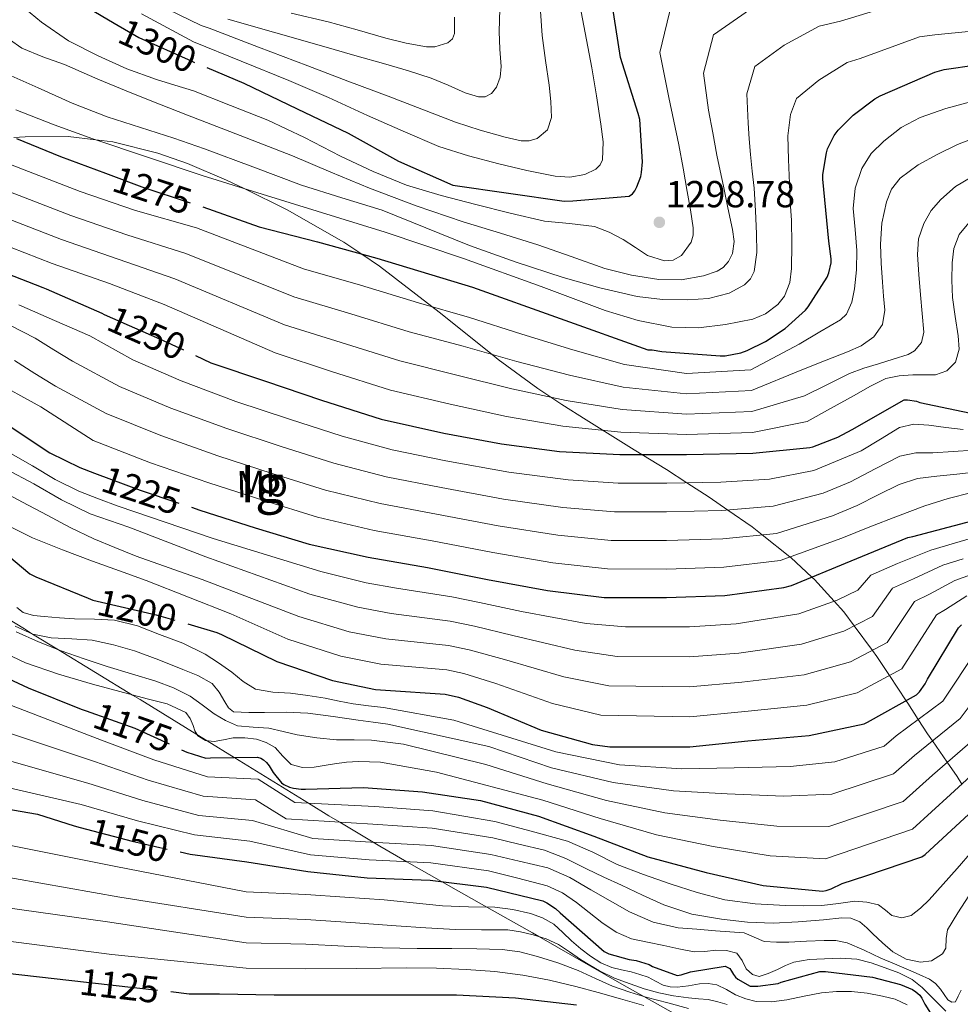
# Model space of a CAD drawing. Extents: x 641335 to 648243, y 743972 to 748742.
# Drawn here: x 643195 to 643445, y 747391 to 747653 of the extents above; entities that cross this region are included whole.
import ezdxf
from ezdxf.enums import TextEntityAlignment as Align

# ---------------------------------------------------------------- set-up
doc = ezdxf.new("R2010")
doc.units = 0
doc.header["$MEASUREMENT"] = 0
doc.linetypes.add('DGN Style 3', pattern=[111.125784, 79.37556, -31.750224])
doc.linetypes.add('DGN Style 5', pattern=[55.562892, 23.812668, -31.750224])
for name, color, linetype in [('Nivel 22', 7, 'Continuous'), ('Nivel 35', 7, 'Continuous'), ('Nivel 37', 7, 'Continuous'), ('Nivel 4', 7, 'Continuous'), ('Nivel 41', 7, 'Continuous'), ('Nivel 48', 7, 'Continuous'), ('Nivel 5', 7, 'Continuous'), ('Nivel 59', 7, 'Continuous'), ('Nivel 7', 7, 'Continuous')]:
    doc.layers.add(name, color=color, linetype=linetype)
doc.styles.add('Style-arial', font='arial.shx', dxfattribs={"bigfont": 'arialbig.shx'})
doc.styles.add('Style-ariali', font='ariali.shx', dxfattribs={"bigfont": 'arialibig.shx'})
doc.styles.add('Style-arialn', font='arialn.shx', dxfattribs={"bigfont": 'arialnbig.shx'})

# ---------------------------------------------------------------- blocks, each defined once
blk = doc.blocks.new('5PATER_4')
at = {"layer": 'Nivel 7', "linetype": 'Continuous', "lineweight": 0}
h = blk.add_hatch(color=53, dxfattribs=at)
edge = h.paths.add_edge_path()
edge.add_ellipse((0, 0), major_axis=(-0.9, -1.28), ratio=0.999259, start_angle=0, end_angle=360)

msp = doc.modelspace()

# ---------------------------------------------------------------- linework, layer by layer
at = {"layer": 'Nivel 22', "color": 30, "linetype": 'DGN Style 5', "lineweight": 30, "flags": 128}
for points, elevation in [([(643220.172, 747651.9), (643226.739, 747648.041), (643240.627, 747641.801), (643244.828, 747640.021)], 1300), ([(643217.859, 747611.887), (643227.49, 747608.277), (643243.33, 747603.061), (643243.738, 747602.917)], 1275), ([(643216.86, 747574.625), (643217.524, 747574.331), (643232.244, 747567.835), (643241.8, 747563.371)], 1250), ([(643214.937, 747532.093), (643227.065, 747527.527), (643240.762, 747522.961)], 1225), ([(643213.243, 747498.748), (643214.483, 747498.24), (643215.667, 747497.952), (643231.347, 747494.368), (643239.746, 747491.907)], 1200), ([(643212.67, 747468.74), (643225.624, 747464.18), (643238.078, 747458.441)], 1175), ([(643211.133, 747437.726), (643224.954, 747434.084), (643237.712, 747431.219)], 1150), ([(643208.059, 747397.106), (643235.272, 747394.034)], 1125)]:
    msp.add_lwpolyline(points, dxfattribs=dict(at, elevation=elevation))
at = {"layer": 'Nivel 35', "color": 92, "linetype": 'DGN Style 3', "lineweight": 0}
for points in [[(643445.723, 747449.275, 1180), (643444.419, 747451.293, 1181.708), (643441.81, 747455.086, 1185), (643437.885, 747460.791, 1190), (643436.573, 747462.699, 1191.681), (643434.09, 747466.501, 1195), (643431.281, 747470.801, 1199.467), (643430.851, 747471.455, 1200), (643426.424, 747478.191, 1205), (643423.075, 747483.286, 1208.78), (643421.904, 747484.868, 1210), (643417.058, 747491.42, 1215), (643414.301, 747495.147, 1217.77), (643411.744, 747497.956, 1220), (643406.482, 747503.737, 1224.432), (643405.756, 747504.408, 1225), (643400.176, 747509.567, 1229.833), (643399.958, 747509.74, 1230), (643392.523, 747515.636, 1235), (643389.889, 747517.725, 1236.558), (643383.399, 747522.24, 1240), (643378.461, 747525.675, 1242.608), (643372.56, 747529.474, 1245), (643367.096, 747532.992, 1246.534), (643358.54, 747538.292, 1251.013), (643345.696, 747546.25, 1256.448), (643339.286, 747550.35, 1258.392), (643332.893, 747554.603, 1259.699), (643322.361, 747562.307, 1261.172), (643320.693, 747563.643, 1265), (643306.597, 747574.929, 1269.639), (643304.709, 747576.391, 1270), (643290.781, 747587.179, 1273.817), (643286.012, 747590.387, 1275), (643281.289, 747593.563, 1276.064), (643266.21, 747602.204, 1278.576), (643254.733, 747607.815, 1280), (643250.077, 747610.091, 1280.49), (643239.629, 747614.489, 1281.136), (643231.733, 747617.229, 1281.191), (643219.828, 747620.239, 1280.511), (643215.3, 747620.784, 1280), (643207.901, 747621.675, 1278.759), (643196.504, 747621.636, 1275.921), (643193.44, 747621.387, 1275)], [(643190.856, 747493.887, 1190), (643196.285, 747490.571, 1190.109), (643198.466, 747489.239, 1190), (643205.378, 747485.017, 1185), (643225.061, 747472.994, 1180), (643227.037, 747471.787, 1180), (643242.184, 747462.486, 1180), (643244.892, 747460.823, 1180), (643252.113, 747456.389, 1175), (643252.232, 747456.316, 1174.955), (643271.842, 747444.226, 1170), (643277.277, 747440.875, 1166.697), (643280.16, 747439.147, 1165), (643289.066, 747433.807, 1160), (643290.849, 747432.738, 1158.997), (643298.041, 747428.621, 1155), (643307.277, 747423.334, 1150), (643311.144, 747421.121, 1148.197), (643319.274, 747416.519, 1145), (643331.421, 747409.643, 1140.577)], [(643331.421, 747409.643, 1140.577), (643333.112, 747408.676, 1140), (643355.835, 747395.675, 1137.014), (643361.059, 747392.75, 1135), (643369.735, 747387.892, 1130)]]:
    msp.add_polyline3d(points, dxfattribs=at)
at = {"layer": 'Nivel 4', "color": 30, "linetype": 'Continuous', "lineweight": 30, "flags": 128}
for points, elevation in [([(643194.707, 747667.753), (643195.699, 747666.889), (643201.299, 747663.241), (643202.707, 747662.633), (643213.235, 747655.977), (643220.172, 747651.9)], 1300), ([(643244.828, 747640.021), (643254.675, 747635.849), (643268.819, 747629.065), (643282.419, 747622.537), (643295.827, 747615.113), (643310.227, 747608.713), (643339.923, 747604.489), (643342.163, 747604.585), (643357.171, 747605.801), (643358.067, 747606.441), (643358.675, 747607.177), (643359.251, 747608.265), (643360.275, 747611.049), (643360.499, 747612.105), (643360.691, 747614.921), (643359.987, 747626.217), (643359.603, 747627.817), (643354.867, 747642.729), (643352.531, 747657.545)], 1300), ([(643243.738, 747602.917), (643258.69, 747597.653), (643274.21, 747593.653), (643290.05, 747589.269), (643315.522, 747581.557), (643362.178, 747564.853), (643363.266, 747564.853), (643365.826, 747564.437), (643381.41, 747563.253), (643382.69, 747563.317), (643386.85, 747564.117), (643388.578, 747564.693), (643393.474, 747567.125), (643398.722, 747570.613), (643404.098, 747575.413), (643404.834, 747576.309), (643409.858, 747584.277), (643410.338, 747585.365), (643410.946, 747588.021), (643410.946, 747589.109), (643410.338, 747593.781), (643408.706, 747610.293), (643408.738, 747611.541), (643409.634, 747617.333), (643409.986, 747618.421), (643411.682, 747621.973), (643412.738, 747623.349), (643416.802, 747627.349), (643422.53, 747631.733), (643423.97, 747632.501), (643438.498, 747638.837), (643441.026, 747639.541), (643449.602, 747640.757)], 1275), ([(643129.751, 747639.5), (643131.895, 747628.652), (643132.407, 747627.308), (643132.823, 747626.412), (643140.791, 747613.548), (643141.495, 747612.684), (643151.831, 747602.86), (643153.143, 747602.028), (643167.735, 747594.508), (643201.175, 747581.484), (643202.102, 747581.155), (643216.86, 747574.625)], 1250), ([(643194.128, 747621.136), (643205.89, 747616.373), (643217.859, 747611.887)], 1275), ([(643006.05, 747592.33), (643007.618, 747591.818), (643024.226, 747588.362), (643039.746, 747585.994), (643056.066, 747584.874), (643073.09, 747583.082), (643078.21, 747581.898), (643085.378, 747579.274), (643088.834, 747577.418), (643092.674, 747574.666), (643095.682, 747571.818), (643096.386, 747570.922), (643106.722, 747559.434), (643108.61, 747558.058), (643140.77, 747538.762), (643154.37, 747530.634), (643168.834, 747523.082), (643182.754, 747515.274), (643192.145, 747509.996), (643197.683, 747505.216), (643199.347, 747504.448), (643213.243, 747498.748)], 1200), ([(642891.701, 747567.761), (642906.741, 747566.033), (642923.669, 747563.697), (642940.469, 747562.161), (642955.861, 747560.433), (642972.405, 747557.873), (643012.117, 747551.537), (643028.085, 747549.873), (643045.333, 747549.009), (643060.789, 747547.185), (643075.509, 747543.665), (643077.653, 747542.641), (643091.637, 747533.905), (643093.365, 747532.465), (643106.037, 747523.153), (643119.093, 747514.641), (643131.701, 747506.289), (643162.133, 747490.769), (643175.861, 747484.305), (643182.689, 747481.692), (643197.304, 747474.932), (643211.352, 747469.204), (643212.67, 747468.74)], 1175), ([(643161.742, 747565.501), (643173.934, 747556.413), (643175.086, 747555.677), (643178.891, 747553.064), (643188.121, 747547.463), (643188.921, 747546.791), (643203.065, 747537.479), (643211.001, 747533.575), (643214.937, 747532.093)], 1225), ([(643241.8, 747563.371), (643245.876, 747561.467), (643260.436, 747556.571), (643275.348, 747551.515), (643291.188, 747546.427), (643307.86, 747542.715), (643323.22, 747539.867), (643338.612, 747537.819), (643354.676, 747536.987), (643372.404, 747536.987), (643390.068, 747537.371), (643405.204, 747538.907), (643406.004, 747539.099), (643412.66, 747541.659), (643416.468, 747543.707), (643430.324, 747551.579), (643431.22, 747551.579), (643433.588, 747551.195), (643434.484, 747550.875), (643449.78, 747547.675)], 1250), ([(643240.762, 747522.961), (643242.905, 747522.247), (643257.625, 747517.543), (643272.057, 747513.159), (643287.737, 747509.671), (643303.513, 747506.951), (643319.481, 747503.783), (643335.449, 747500.807), (643350.489, 747498.951), (643367.097, 747498.919), (643382.649, 747499.495), (643398.329, 747501.575), (643400.345, 747502.183), (643416.217, 747508.711), (643431.289, 747514.887), (643432.633, 747515.239), (643448.409, 747519.399)], 1225), ([(642893.678, 747509.864), (642909.966, 747509.992), (642926.094, 747511.144), (642953.902, 747510.92), (642969.998, 747509.16), (642997.838, 747506.376), (643014.862, 747505.992), (643031.598, 747503.816), (643047.662, 747501.48), (643062.958, 747498.344), (643066.35, 747497.192), (643078.894, 747491.112), (643093.39, 747483.016), (643106.766, 747474.568), (643120.75, 747465.256), (643135.31, 747457.64), (643150.286, 747452.072), (643166.857, 747447.562), (643179.45, 747444.516), (643184.346, 747443.972), (643199.738, 747441.252), (643209.53, 747438.148), (643211.133, 747437.726)], 1150), ([(643239.746, 747491.907), (643247.507, 747489.632), (643248.723, 747489.088), (643263.475, 747481.92), (643278.227, 747476.832), (643289.683, 747474.464), (643292.307, 747474.272), (643308.179, 747473.184), (643311.795, 747472.384), (643319.379, 747469.664), (643333.779, 747463.616), (643347.411, 747459.808), (643352.051, 747459.2), (643357.267, 747459.168), (643373.331, 747459.232), (643388.723, 747460.768), (643405.107, 747462.176), (643419.667, 747465.344), (643420.627, 747465.728), (643433.651, 747473.024), (643434.419, 747473.824), (643435.891, 747475.936), (643436.531, 747477.248), (643444.755, 747490.848), (643445.555, 747491.68)], 1200), ([(642902.275, 747455.629), (642919.267, 747459.341), (642925.891, 747459.789), (642942.083, 747459.501), (642958.819, 747457.965), (643025.027, 747451.981), (643026.275, 747451.693), (643042.499, 747448.877), (643057.507, 747444.813), (643070.499, 747439.501), (643085.251, 747432.749), (643098.979, 747425.613), (643114.051, 747418.285), (643128.387, 747412.045), (643143.395, 747406.573), (643158.787, 747402.669), (643208.059, 747397.106)], 1125), ([(643238.078, 747458.441), (643239.512, 747457.78), (643244.568, 747456.212), (643245.816, 747456.308), (643258.264, 747456.468), (643259.192, 747456.18), (643259.896, 747455.732), (643260.664, 747455.06), (643261.4, 747454.132), (643262.456, 747452.372), (643264.632, 747449.62), (643265.336, 747449.172), (643266.776, 747448.5), (643267.832, 747448.212), (643269.88, 747447.956), (643271.096, 747447.956), (643286.456, 747448.372), (643302.232, 747447.22), (643317.624, 747444.884), (643333.048, 747440.724), (643347.736, 747435.412), (643362.168, 747429.876), (643377.624, 747425.716), (643392.856, 747422.26), (643408.632, 747420.756), (643409.592, 747420.948), (643410.936, 747421.396), (643413.816, 747422.804), (643420.152, 747424.82), (643435.064, 747429.908), (643435.928, 747430.548), (643447.512, 747441.268)], 1175), ([(643237.712, 747431.219), (643240.346, 747430.628), (643255.45, 747428.548), (643271.674, 747426.02), (643287.45, 747424.324), (643304.25, 747423.716), (643319.226, 747421.828), (643334.17, 747418.212), (643335.226, 747417.7), (643337.594, 747416.132), (643338.842, 747415.012), (643350.49, 747404.708), (643351.77, 747404.132), (643357.21, 747402.564), (643359.002, 747402.308), (643362.522, 747401.22), (643363.418, 747400.74), (643369.978, 747398.34), (643371.034, 747398.5), (643373.53, 747399.268), (643382.746, 747400.804), (643383.962, 747400.164), (643384.442, 747399.492), (643384.89, 747398.564), (643385.434, 747397.924), (643386.106, 747397.38), (643389.402, 747395.524), (643391.418, 747395.524), (643396.826, 747396.228), (643397.594, 747396.548), (643407.898, 747399.396), (643409.434, 747399.396), (643421.882, 747397.86), (643429.402, 747395.908), (643432.538, 747394.596), (643433.466, 747394.02), (643434.522, 747393.06), (643435.066, 747392.26), (643435.802, 747390.692), (643439.29, 747385.156)], 1150), ([(643235.272, 747394.034), (643240.131, 747393.485), (643248.136, 747393.485), (643262.747, 747393.158), (643279.419, 747393.158), (643296.091, 747393.158), (643311.259, 747393.158), (643326.971, 747392.39), (643343.195, 747390.502)], 1125)]:
    msp.add_lwpolyline(points, dxfattribs=dict(at, elevation=elevation))
at = {"layer": 'Nivel 5', "color": 30, "linetype": 'Continuous', "lineweight": 0, "flags": 128}
for points, elevation in [([(643192.736, 747637.868), (643199.891, 747634.638), (643208.989, 747630.533), (643218.259, 747626.894), (643227.164, 747624.096), (643236.051, 747621.262), (643240.115, 747619.838), (643244.179, 747618.414), (643257.092, 747613.588), (643270.004, 747608.763), (643280.71, 747605.379), (643291.444, 747602.075), (643303.086, 747597.391), (643314.708, 747592.635), (643327.114, 747588.269), (643339.636, 747584.187), (643349.38, 747581.414), (643359.284, 747579.131), (643366.021, 747578.314), (643372.788, 747578.171), (643378.295, 747578.567), (643383.764, 747579.995), (643387.855, 747582.176), (643389.427, 747583.77), (643390.42, 747585.755), (643391.143, 747590.762), (643391.028, 747595.771), (643390.782, 747601.852), (643390.388, 747607.931), (643389.881, 747612.428), (643389.428, 747616.923), (643389.142, 747621.09), (643388.855, 747625.257), (643388.522, 747633.032), (643390.642, 747640.306), (643398.403, 747646.042), (643407.746, 747651.049), (643413.378, 747652.361), (643430.328, 747657.57)], 1285), ([(643194.828, 747657.084), (643200.819, 747652.142), (643208.034, 747647.175), (643215.859, 747643.118), (643223.539, 747639.711), (643231.411, 747636.878), (643236.339, 747635.374), (643241.267, 747633.87), (643251.14, 747629.956), (643261.012, 747626.043), (643270.762, 747621.424), (643280.372, 747616.475), (643289.049, 747612.346), (643297.94, 747608.699), (643307.122, 747605.951), (643316.404, 747603.579), (643325.497, 747601.307), (643334.612, 747599.163), (643341.264, 747598.488), (643347.924, 747597.723), (643351.841, 747596.229), (643355.572, 747594.299), (643358.852, 747592.172), (643362.068, 747590.011), (643366.554, 747588.573), (643368.924, 747588.804), (643371.06, 747590.043), (643373.659, 747593.538), (643374.229, 747595.424), (643374.228, 747597.371), (643373.451, 747602.189), (643372.628, 747607.003), (643371.58, 747613.254), (643370.42, 747619.483), (643369.072, 747625.788), (643367.724, 747632.094), (643365.361, 747644.091), (643368.547, 747657.263)], 1295), ([(643228.525, 747658.482), (643243.309, 747651.218), (643245.421, 747650.514), (643258.557, 747645.49), (643271.693, 747640.466), (643282.361, 747636.424), (643293.037, 747632.402), (643302.015, 747628.969), (643310.989, 747625.522), (643317.539, 747623.377), (643324.173, 747621.522), (643328.398, 747620.554), (643330.548, 747620.542), (643332.653, 747621.138), (643335.405, 747623.467), (643336.525, 747626.706), (643336.356, 747631.016), (643335.885, 747635.314), (643334.923, 747641.947), (643334.029, 747648.594), (643333.603, 747655.084)], 1310), ([(643250.381, 747652.882), (643263.181, 747649.25), (643275.981, 747645.618), (643284.205, 747643.283), (643292.429, 747640.946), (643298.475, 747639.131), (643304.493, 747637.234), (643309.044, 747635.343), (643313.517, 747633.298), (643317.054, 747632.202), (643318.861, 747632.267), (643320.525, 747633.17), (643321.869, 747634.8), (643322.868, 747637.483), (643323.085, 747640.306), (643322.806, 747644.961), (643322.573, 747649.618), (643322.828, 747658.706)], 1315), ([(643227.437, 747654.354), (643241.229, 747646.93), (643253.933, 747641.778), (643266.637, 747636.626), (643277.137, 747632.039), (643287.565, 747627.282), (643297.019, 747623.104), (643306.541, 747619.058), (643314.451, 747616.501), (643322.541, 747614.45), (643329.985, 747612.662), (643337.453, 747611.122), (643341.406, 747610.831), (643345.389, 747611.538), (643348.349, 747612.996), (643349.469, 747614.116), (643350.093, 747615.506), (643350.272, 747620.247), (643349.613, 747624.978), (643348.458, 747632.487), (643347.245, 747639.986), (643345.809, 747647.446), (643344.365, 747654.898)], 1305), ([(643267.277, 747654.498), (643277.069, 747652.21), (643284.768, 747650.102), (643292.429, 747647.826), (643297.802, 747646.521), (643303.213, 747645.586), (643305.491, 747645.585), (643308.952, 747646.659), (643310.175, 747647.695), (643310.733, 747649.074), (643310.693, 747653.489)], 1320), ([(643350.676, 747586.587), (643357.814, 747584.764), (643365.044, 747583.611), (643370.98, 747583.554), (643376.948, 747584.603), (643380.576, 747585.8), (643382.18, 747586.852), (643383.572, 747588.411), (643384.634, 747590.533), (643385.1, 747593.756), (643384.692, 747596.955), (643383.455, 747602.713), (643382.228, 747608.475), (643381.361, 747612.583), (643380.532, 747616.699), (643379.411, 747622.688), (643378.29, 747628.676), (643376.941, 747638.561), (643379.595, 747648.785), (643389.204, 747655.389)], 1290), ([(643194.035, 747628.75), (643204.203, 747624.784), (643214.451, 747621.07), (643228.995, 747616.174), (643243.539, 747611.278), (643255.828, 747607.476), (643268.116, 747603.675), (643280.18, 747599.947), (643292.244, 747596.219), (643313.084, 747589.186), (643333.78, 747581.723), (643342.288, 747578.544), (643350.804, 747575.323), (643359.584, 747572.722), (643368.532, 747570.939), (643375.656, 747570.709), (643382.836, 747571.611), (643390.069, 747573.021), (643393.489, 747574.497), (643396.724, 747576.987), (643398.487, 747579.216), (643399.908, 747582.803), (643400.34, 747586.587), (643400.472, 747593.005), (643400.34, 747599.419), (643400.041, 747604.314), (643399.796, 747609.211), (643399.608, 747615.525), (643399.421, 747621.839), (643400.102, 747627.502), (643401.69, 747631.828), (643407.603, 747636.696), (643415.138, 747641.391), (643418.674, 747642.431), (643434.413, 747648.203), (643438.464, 747648.741), (643448.335, 747649.696)], 1280), ([(643192.339, 747647.47), (643195.59, 747645.209), (643201.195, 747642.918), (643206.931, 747640.846), (643215.845, 747636.947), (643224.819, 747633.198), (643232.259, 747630.286), (643239.699, 747627.374), (643253.652, 747621.94), (643267.604, 747616.507), (643277.831, 747612.216), (643288.052, 747607.899), (643300.482, 747603.267), (643313.044, 747599.003), (643322.96, 747595.911), (643332.884, 747592.859), (643341.766, 747589.754), (643350.676, 747586.587)], 1290), ([(643180.317, 747618.923), (643211.122, 747607.025), (643225.816, 747601.991), (643242.057, 747597.377), (643270.494, 747586.484), (643285.719, 747582.103), (643301.141, 747577.412), (643314.72, 747573.527), (643328.636, 747569.075), (643342.216, 747564.905), (643355.919, 747560.984), (643372.404, 747558.547), (643389.585, 747559.581), (643402.413, 747566.41), (643407.891, 747569.656), (643413.369, 747572.903), (643414.984, 747574.413), (643416.413, 747577.609), (643417.113, 747581.127), (643417.649, 747586.232), (643417.753, 747591.335), (643417.261, 747596.936), (643416.793, 747602.535), (643417.282, 747607.907), (643419.033, 747613.191), (643421.568, 747617.142), (643424.889, 747620.423), (643429.499, 747624.045), (643434.553, 747626.759), (643441.39, 747629.153), (643448.345, 747631.015)], 1270), ([(643177.172, 747612.819), (643208.635, 747600.64), (643223.512, 747595.496), (643239.189, 747590.564), (643267.98, 747579.006), (643283.126, 747574.456), (643298.653, 747569.666), (643313.005, 747565.824), (643327.282, 747561.773), (643341.315, 747558.134), (643355.608, 747554.985), (643372.404, 747553.157), (643389.706, 747554.028), (643403.111, 747559.534), (643409.184, 747561.962), (643415.257, 747564.391), (643418.886, 747565.966), (643422.297, 747568.327), (643424.597, 747571.67), (643425.209, 747575.463), (643424.879, 747579.188), (643424.537, 747582.919), (643424.242, 747587.959), (643424.025, 747592.999), (643424.414, 747598.648), (643425.657, 747604.263), (643426.984, 747607.66), (643429.241, 747610.567), (643434.06, 747614.179), (643439.257, 747616.967), (643444.486, 747619.53), (643449.881, 747621.575)], 1265), ([(643174.026, 747606.716), (643206.149, 747594.254), (643221.207, 747589.002), (643236.32, 747583.75), (643265.465, 747571.527), (643280.534, 747566.809), (643296.164, 747561.919), (643311.29, 747558.121), (643325.928, 747554.471), (643340.414, 747551.362), (643355.298, 747548.985), (643372.404, 747547.767), (643389.826, 747548.476), (643403.808, 747552.659), (643409.804, 747555.613), (643415.801, 747558.567), (643419.588, 747559.977), (643423.481, 747561.127), (643427.448, 747562.366), (643431.417, 747563.655), (643433.063, 747564.591), (643434.948, 747566.88), (643435.577, 747569.607), (643435.153, 747574.566), (643434.713, 747579.527), (643434.272, 747584.903), (643433.849, 747590.279), (643434.193, 747594.455), (643435.577, 747598.567), (643437.515, 747601.949), (643440.089, 747604.871), (643443.98, 747608.41), (643448.377, 747610.983)], 1260), ([(643170.881, 747600.612), (643203.662, 747587.869), (643218.903, 747582.507), (643233.452, 747576.937), (643262.951, 747564.049), (643277.941, 747559.162), (643293.676, 747554.173), (643309.575, 747550.418), (643324.574, 747547.169), (643339.513, 747544.591), (643354.987, 747542.986), (643372.404, 747542.377), (643389.947, 747542.923), (643404.506, 747545.783), (643410.762, 747549.279), (643417.017, 747552.775), (643421.17, 747555.088), (643425.497, 747557.223), (643429.021, 747558.012), (643432.633, 747558.215), (643435.654, 747558.221), (643438.681, 747558.279), (643441.672, 747559.264), (643443.993, 747561.607), (643444.959, 747565.112), (643444.729, 747568.615), (643443.901, 747573.733), (643443.161, 747578.855), (643443.001, 747583.437), (643443.129, 747588.039), (643443.573, 747591.87), (643444.953, 747595.591), (643448.451, 747599.788)], 1255), ([(643194.798, 747576.841), (643204.256, 747572.715), (643213.714, 747568.589), (643225.111, 747562.257), (643238.01, 747556.597), (643252.549, 747551.179), (643266.847, 747546.401), (643280.783, 747541.886), (643294.099, 747538.274), (643308.401, 747535.301), (643325.138, 747532.296), (643340.939, 747530.263), (643354.244, 747529.38), (643367.155, 747529.373), (643381.532, 747529.642), (643394.493, 747530.493), (643406.327, 747532.758), (643418.919, 747538.021), (643424.029, 747541.122), (643429.139, 747544.224), (643432.894, 747545.106), (643436.915, 747544.864), (643441.459, 747544.22), (643446.003, 747543.648)], 1245), ([(643185.582, 747574.889), (643199.15, 747567.977), (643204.132, 747564.933), (643209.113, 747561.889), (643221.583, 747555.086), (643235.274, 747549.329), (643250.138, 747543.946), (643264.542, 747539.187), (643278.602, 747534.704), (643292.509, 747531.123), (643307.179, 747528.213), (643323.724, 747525.168), (643339.566, 747522.899), (643353.305, 747521.773), (643367.141, 747521.76), (643381.811, 747522.105), (643395.452, 747523.264), (643408.799, 747526.746), (643416.037, 747529.757), (643422.604, 747533.166), (643429.171, 747536.576), (643433.465, 747537.458), (643438.003, 747537.472), (643443.395, 747537.847), (643448.787, 747538.208)], 1240), ([(643193.646, 747562.057), (643199.079, 747558.623), (643204.512, 747555.189), (643218.056, 747547.916), (643232.537, 747542.062), (643247.727, 747536.713), (643262.236, 747531.972), (643276.42, 747527.523), (643290.918, 747523.973), (643305.957, 747521.126), (643322.309, 747518.039), (643338.194, 747515.535), (643352.367, 747514.165), (643367.126, 747514.146), (643382.091, 747514.569), (643396.411, 747516.034), (643411.272, 747520.735), (643417.856, 747523.46), (643423.45, 747526.258), (643429.043, 747529.056), (643433.891, 747530.594), (643438.995, 747531.264), (643444.338, 747531.833), (643449.683, 747532.384)], 1235), ([(643187.31, 747557.033), (643200.686, 747549.737), (643214.528, 747540.745), (643229.801, 747534.794), (643245.316, 747529.48), (643259.931, 747524.758), (643274.239, 747520.341), (643289.328, 747516.822), (643304.735, 747514.038), (643320.895, 747510.911), (643336.821, 747508.171), (643351.428, 747506.558), (643367.112, 747506.533), (643382.37, 747507.032), (643397.37, 747508.805), (643413.744, 747514.723), (643421.246, 747517.812), (643428.552, 747520.586), (643435.859, 747523.36), (643442.037, 747525.321), (643448.339, 747526.912)], 1230), ([(643190.821, 747538.329), (643198.456, 747533.994), (643204.47, 747530.373), (643210.712, 747527.242), (643215.976, 747525.258), (643221.24, 747523.274), (643246.469, 747514.641), (643275.104, 747505.852), (643287.206, 747502.866), (643295.251, 747501.401), (643309.956, 747499.105), (643317.377, 747497.616), (643328.56, 747495.263), (643345.725, 747492.059), (643356.155, 747491.11), (643373.204, 747491.162), (643385.608, 747491.981), (643402.321, 747494.602), (643412.512, 747498.23), (643418.041, 747500.89), (643421.448, 747504.942), (643428.606, 747507.977), (643437.409, 747511.59), (643443.733, 747513.402), (643453.387, 747516.271)], 1220), ([(643440.584, 747471.4), (643449.747, 747485.105), (643467.012, 747494.82), (643472.806, 747496.357), (643492.458, 747499.934), (643499.185, 747501.664), (643516.815, 747508.567), (643523.476, 747512.318), (643530.138, 747516.068), (643532.64, 747518.241), (643534.138, 747521.22), (643534.384, 747523.456), (643534.49, 747525.7), (643534.583, 747528.094), (643535.482, 747530.404), (643537.171, 747531.718), (643540.031, 747532.384), (643543.002, 747532.484), (643548.413, 747532.734), (643553.818, 747533.028), (643560.76, 747533.453), (643567.61, 747534.436), (643576.094, 747536.556), (643584.577, 747538.676)], 1195), ([(643191.464, 747533.098), (643198.776, 747529.226), (643206.136, 747524.948), (643213.752, 747521.258), (643218.888, 747519.466), (643224.024, 747517.674), (643244.54, 747509.822), (643272.197, 747499.869), (643284.961, 747496.358), (643293.859, 747494.667), (643309.512, 747492.625), (643315.982, 747491.308), (643326.265, 747488.863), (643342.739, 747484.948), (643353.969, 747483.285), (643373.236, 747483.179), (643386.387, 747484.178), (643403.017, 747486.496), (643414.301, 747490.008), (643421.943, 747493.923), (643427.275, 747501.419), (643432.843, 747503.903), (643440.606, 747507.525), (643445.997, 747509.236)], 1215), ([(643189.176, 747527.818), (643195.731, 747524.292), (643202.328, 747520.842), (643208.451, 747517.554), (643214.712, 747514.57), (643220.376, 747512.282), (643226.04, 747509.994), (643243.575, 747503.718), (643269.289, 747493.886), (643282.717, 747489.849), (643292.467, 747487.932), (643309.067, 747486.144), (643314.586, 747485), (643323.969, 747482.464), (643339.752, 747477.838), (643351.783, 747475.459), (643373.267, 747475.197), (643387.165, 747476.374), (643403.714, 747478.389), (643416.089, 747481.787), (643425.846, 747486.957), (643433.101, 747497.895), (643437.081, 747499.828), (643443.802, 747503.459), (643448.26, 747505.069)], 1210), ([(643189.634, 747519.201), (643198.424, 747514.858), (643206.379, 747511.627), (643214.424, 747508.65), (643221.56, 747506.074), (643228.696, 747503.498), (643251.177, 747494.574), (643266.382, 747487.903), (643280.472, 747483.341), (643291.075, 747481.198), (643308.623, 747479.664), (643313.191, 747478.692), (643321.674, 747476.064), (643336.766, 747470.727), (643349.597, 747467.634), (643373.299, 747467.214), (643387.944, 747468.571), (643404.41, 747470.283), (643417.878, 747473.565), (643429.748, 747479.99), (643438.928, 747494.372), (643441.318, 747495.754), (643446.999, 747499.394)], 1205), ([(643194.293, 747496.274), (643195.921, 747494.973), (643198.659, 747494.158), (643201.525, 747493.906), (643205.572, 747493.548), (643209.621, 747493.266), (643214.952, 747493.196), (643220.277, 747492.946), (643226.332, 747491.415), (643232.213, 747489.138), (643238.406, 747486.773), (643244.341, 747483.89), (643247.951, 747481.539), (643251.477, 747479.09), (643254.487, 747476.573), (643257.781, 747474.514), (643262.412, 747473.756), (643267.093, 747473.458), (643271.704, 747472.839), (643276.309, 747472.178), (643280.017, 747471.38), (643283.733, 747470.642), (643287.781, 747470.146), (643291.829, 747469.65), (643310.507, 747466.294), (643337.682, 747457.906), (643354.611, 747454.422), (643371.18, 747453.369), (643385.134, 747453.621), (643400.05, 747453.969), (643411.918, 747455.221), (643425.002, 747459.398), (643428.243, 747462.09), (643440.584, 747471.4)], 1195), ([(643193.813, 747491.282), (643198.477, 747489.234), (643203.349, 747488.178), (643208.851, 747487.934), (643214.325, 747487.57), (643219.987, 747486.376), (643225.557, 747484.754), (643232.011, 747482.339), (643238.389, 747479.762), (643242.409, 747478.169), (643246.197, 747476.05), (643248.048, 747473.733), (643249.589, 747471.154), (643250.559, 747469.575), (643251.861, 747468.562), (643256.02, 747468.32), (643260.181, 747468.338), (643265.952, 747468.428)], 1190), ([(643194.037, 747489.778), (643199.994, 747487.163), (643206.037, 747484.754), (643212.161, 747482.609), (643218.325, 747480.594), (643224.784, 747478.652), (643231.253, 747476.722), (643235.909, 747474.94), (643240.373, 747472.69), (643243.602, 747470.409), (643246.773, 747468.018)], 1185), ([(643189.373, 747484.953), (643196.533, 747481.586), (643205.386, 747478.502), (643214.389, 747475.89), (643221.663, 747473.903), (643228.949, 747471.954), (643234.219, 747470.637)], 1180), ([(643265.952, 747468.428), (643271.701, 747468.178), (643278.407, 747467.256), (643285.109, 747466.322), (643289.029, 747465.778), (643292.949, 747465.234), (643319.809, 747459.277), (643336.524, 747453.611), (643352.892, 747449.669), (643368.927, 747447.496), (643383.257, 747446.645), (643398.252, 747446.042), (643411.096, 747446.605), (643427.518, 747452.025), (643433.06, 747456.885), (643445.204, 747466.715), (643454.86, 747479.562)], 1190), ([(643192.848, 747470.175), (643216.761, 747460.96), (643230.669, 747455.774), (643244.96, 747451.175), (643258.49, 747450.624), (643268.21, 747444.405), (643289.496, 747443.355), (643304.918, 747442.173), (643321.432, 747439.332), (643331.114, 747436.725), (643340.795, 747434.118), (643347.467, 747431.19), (643354.011, 747427.878), (643361, 747425.239), (643368.059, 747422.758), (643375.265, 747420.416), (643382.619, 747418.502), (643390.678, 747417.366), (643398.779, 747416.934), (643403.631, 747416.862), (643408.475, 747416.966), (643412.863, 747417.491), (643417.243, 747418.086), (643420.385, 747417.881), (643423.515, 747417.094), (643425.365, 747415.72), (643427.099, 747414.278), (643429.7, 747413.688), (643432.219, 747414.31), (643434.702, 747416.283), (643436.955, 747418.502), (643440.724, 747422.659), (643444.443, 747426.854), (643448.393, 747431.464)], 1170), ([(643234.219, 747470.637), (643239.221, 747468.306), (643240.417, 747466.719), (643241.205, 747464.882), (643241.661, 747463.478), (643242.389, 747462.098), (643244.467, 747460.861), (643246.741, 747460.658), (643249.282, 747461.104), (643251.829, 747461.554), (643254.929, 747461.595), (643258.037, 747461.266), (643260.606, 747460.39), (643262.997, 747459.058), (643265.015, 747456.694), (643267.221, 747454.514), (643270.276, 747453.71), (643273.333, 747453.746), (643276.034, 747454.205), (643278.741, 747454.642), (643281.966, 747455.085), (643285.205, 747455.282), (643288.101, 747455.186), (643290.997, 747455.09), (643305.877, 747452.416), (643334.207, 747445.02), (643349.455, 747440.164), (643364.421, 747435.749), (643379.502, 747432.692), (643394.655, 747430.187), (643409.453, 747429.372), (643432.549, 747437.28), (643442.695, 747446.474), (643454.444, 747457.345)], 1180), ([(643246.773, 747468.018), (643249.753, 747466.192), (643252.949, 747464.818), (643257.12, 747464.421), (643261.301, 747464.21), (643265.082, 747463.269), (643268.885, 747462.386), (643274.103, 747461.596), (643279.349, 747461.074), (643283.978, 747461.066), (643288.597, 747460.946), (643292.869, 747460.45), (643297.141, 747459.954), (643319.08, 747454.479), (643335.365, 747449.315), (643351.174, 747444.917), (643366.674, 747441.622), (643381.379, 747439.668), (643396.453, 747438.114), (643410.275, 747437.988), (643430.033, 747444.653), (643437.878, 747451.679), (643449.824, 747462.03)], 1185), ([(643190.967, 747463.265), (643214.953, 747455.257), (643229.24, 747450.352), (643243.806, 747446.038), (643257.73, 747445.105), (643265.895, 747440.035), (643288.984, 747438.597), (643304.751, 747437.559), (643320.881, 747434.956), (643327.782, 747433.321), (643334.683, 747431.686), (643340.354, 747429.485), (643345.819, 747426.694), (643350.459, 747424.518), (643355.099, 747422.342), (643360.721, 747419.72), (643366.363, 747417.126), (643373.891, 747414.693), (643381.755, 747413.318), (643388.617, 747412.525), (643395.483, 747412.262), (643402.171, 747412.632), (643408.859, 747413.126), (643413.729, 747413.703), (643416.151, 747413.593), (643418.523, 747412.614), (643420.402, 747411.047), (643422.011, 747409.446), (643424.531, 747407.013), (643427.291, 747404.582), (643430.905, 747402.678), (643434.651, 747401.894), (643437.617, 747402.224), (643440.571, 747404.102), (643441.464, 747405.639), (643441.483, 747408.148), (643441.851, 747410.47), (643444.657, 747415.009), (643447.579, 747419.494)], 1165), ([(643189.087, 747456.356), (643213.146, 747449.554), (643227.812, 747444.929), (643242.653, 747440.902), (643256.97, 747439.586), (643273.048, 747434.838), (643288.473, 747433.84), (643304.584, 747432.944), (643320.329, 747430.58), (643327.922, 747428.765), (643335.515, 747426.95), (643341.374, 747424.442), (643346.939, 747421.158), (643352.101, 747418.202), (643357.307, 747415.27), (643363.582, 747412.483), (643370.203, 747411.014), (643375.179, 747410.627), (643380.155, 747410.246), (643383.947, 747409.958), (643387.739, 747409.67), (643390.426, 747408.539), (643393.115, 747407.366), (643396.395, 747407.16), (643399.675, 747407.174), (643404.379, 747407.44), (643409.083, 747407.686), (643412.13, 747407.669), (643415.131, 747407.046), (643419.671, 747405.033), (643424.091, 747402.982), (643427.803, 747401.398), (643431.515, 747399.814), (643434.289, 747398.617), (643437.051, 747397.382), (643438.636, 747396.19), (643439.995, 747394.694), (643440.965, 747393.286), (643441.915, 747391.846), (643442.982, 747391.185), (643444.027, 747391.302), (643444.749, 747392.812), (643445.467, 747394.406)], 1160), ([(643187.206, 747449.446), (643211.338, 747443.851), (643226.383, 747439.507), (643241.499, 747435.765), (643256.21, 747434.067), (643272.361, 747430.429), (643287.961, 747429.082), (643304.417, 747428.33), (643319.778, 747426.204), (643327.566, 747424.209), (643335.355, 747422.214), (643339.438, 747420.344), (643343.195, 747417.734), (643346.553, 747415.063), (643349.915, 747412.39), (643353.697, 747409.825), (643357.819, 747408.07), (643362.088, 747407.156), (643366.363, 747406.278), (643370.392, 747405.45), (643374.427, 747404.646), (643377.328, 747404.707), (643380.251, 747405.062), (643383.065, 747404.959), (643385.851, 747404.23), (643387.207, 747402.349), (643388.347, 747400.134), (643389.978, 747398.623), (643391.739, 747398.022), (643394.192, 747398.817), (643396.635, 747399.878), (643398.759, 747400.944), (643400.955, 747401.894), (643405.033, 747402.601), (643409.147, 747402.758), (643413.438, 747402.904), (643417.723, 747402.63), (643421.544, 747401.682), (643425.275, 747400.358), (643428.958, 747399.006), (643432.443, 747397.222), (643435.104, 747395.098), (643437.563, 747392.774), (643439.476, 747390.792), (643441.435, 747388.806)], 1155), ([(643167.725, 747437.908), (643220.583, 747427.314), (643255.299, 747420.614), (643271.107, 747419.848), (643281.544, 747419.14), (643291.982, 747418.431), (643299.746, 747417.67), (643307.502, 747416.831), (643314.456, 747416.608), (643321.422, 747416.479), (643326.182, 747415.887), (643330.894, 747414.815), (643334.154, 747413.712), (643337.102, 747411.967), (643339.501, 747409.771), (643341.838, 747407.551), (643344.306, 747405.463), (643346.862, 747403.455), (643349.606, 747401.719), (643352.59, 747400.479), (643355.148, 747399.868), (643357.71, 747399.295), (643359.994, 747398.628), (643362.254, 747397.887), (643364.197, 747396.826), (643366.19, 747395.743), (643368.078, 747395.285), (643369.966, 747395.199), (643372.926, 747395.61), (643375.886, 747396.063), (643378.193, 747396.168), (643380.494, 747395.871), (643383.03, 747394.622), (643385.486, 747393.215), (643388.179, 747392.095), (643390.958, 747391.359), (643395.04, 747391.31), (643399.118, 747391.839), (643403.718, 747392.793), (643408.334, 747393.695), (643412.33, 747394.063), (643416.334, 747394.079), (643420.471, 747393.632), (643424.59, 747392.831), (643427.98, 747392.019), (643431.15, 747390.495)], 1145), ([(643165.49, 747429.098), (643221.672, 747419.159), (643255.299, 747413.832), (643271.107, 747413.257), (643283.144, 747412.404), (643295.182, 747411.551), (643303.069, 747411.046), (643310.958, 747410.591), (643317.916, 747410.52), (643324.878, 747410.463), (643328.292, 747409.979), (643331.662, 747409.119), (643335.118, 747408.062), (643338.382, 747406.559), (643341.313, 747404.605), (643344.206, 747402.623), (643346.706, 747401.048), (643349.262, 747399.551), (643353.274, 747397.656), (643357.422, 747396.063), (643361.195, 747394.761), (643365.038, 747393.695), (643368.977, 747392.927), (643372.942, 747392.351), (643375.582, 747392.139), (643378.222, 747391.903), (643380.775, 747391.356), (643383.278, 747390.591)], 1140), ([(643163.256, 747420.289), (643218.407, 747412.636), (643255.299, 747407.049), (643271.107, 747406.667), (643281.336, 747406.165), (643291.566, 747405.663), (643300.795, 747405.493), (643310.03, 747405.503), (643316.686, 747405.42), (643323.342, 747405.279), (643328.083, 747404.638), (643332.75, 747403.391), (643338.23, 747401.67), (643343.598, 747399.679), (643348.178, 747397.533), (643352.782, 747395.455), (643357.341, 747393.861), (643361.966, 747392.479), (643367.467, 747391.012), (643372.974, 747389.567)], 1135), ([(643161.021, 747411.479), (643219.495, 747403.938), (643255.299, 747400.267), (643271.107, 747400.076), (643284.504, 747400.214), (643297.902, 747400.351), (643305.871, 747400.251), (643313.838, 747399.935), (643321.392, 747399.418), (643328.91, 747398.431), (643335.976, 747397.058), (643342.958, 747395.359), (643348.9, 747393.762), (643354.83, 747392.127), (643361.07, 747390.353)], 1130)]:
    msp.add_lwpolyline(points, dxfattribs=dict(at, elevation=elevation))
at = {"layer": 'Nivel 59', "color": 7, "linetype": 'Continuous', "lineweight": 0}
for points in [[(643445.723, 747449.275, 1180), (643444.419, 747451.293, 1181.708), (643441.81, 747455.086, 1185), (643437.885, 747460.791, 1190), (643436.573, 747462.699, 1191.681), (643434.09, 747466.501, 1195), (643431.281, 747470.801, 1199.467), (643430.851, 747471.455, 1200), (643426.424, 747478.191, 1205), (643423.075, 747483.286, 1208.78), (643421.904, 747484.868, 1210), (643417.058, 747491.42, 1215), (643414.301, 747495.147, 1217.77), (643411.744, 747497.956, 1220), (643406.482, 747503.737, 1224.432), (643405.756, 747504.408, 1225), (643400.176, 747509.567, 1229.833), (643399.958, 747509.74, 1230), (643392.523, 747515.636, 1235), (643389.889, 747517.725, 1236.558), (643383.399, 747522.24, 1240), (643378.461, 747525.675, 1242.608), (643372.56, 747529.474, 1245), (643367.096, 747532.992, 1246.534), (643358.54, 747538.292, 1251.013), (643345.696, 747546.25, 1256.448), (643339.286, 747550.35, 1258.392), (643332.893, 747554.603, 1259.699), (643322.361, 747562.307, 1261.172), (643320.693, 747563.643, 1265), (643306.597, 747574.929, 1269.639), (643304.709, 747576.391, 1270), (643290.781, 747587.179, 1273.817), (643286.012, 747590.387, 1275), (643281.289, 747593.563, 1276.064), (643266.21, 747602.204, 1278.576), (643254.733, 747607.815, 1280), (643250.077, 747610.091, 1280.49), (643239.629, 747614.489, 1281.136), (643231.733, 747617.229, 1281.191), (643219.828, 747620.239, 1280.511), (643215.3, 747620.784, 1280), (643207.901, 747621.675, 1278.759), (643196.504, 747621.636, 1275.921), (643193.44, 747621.387, 1275)], [(643190.856, 747493.887, 1190), (643196.285, 747490.571, 1190.109), (643198.466, 747489.239, 1190), (643205.378, 747485.017, 1185), (643225.061, 747472.994, 1180), (643227.037, 747471.787, 1180), (643242.184, 747462.486, 1180), (643244.892, 747460.823, 1180), (643252.113, 747456.389, 1175), (643252.232, 747456.316, 1174.955), (643271.842, 747444.226, 1170), (643277.277, 747440.875, 1166.697), (643280.16, 747439.147, 1165), (643289.066, 747433.807, 1160), (643290.849, 747432.738, 1158.997), (643298.041, 747428.621, 1155), (643307.277, 747423.334, 1150), (643311.144, 747421.121, 1148.197), (643319.274, 747416.519, 1145), (643331.421, 747409.643, 1140.577), (643333.112, 747408.676, 1140), (643355.835, 747395.675, 1137.014), (643361.059, 747392.75, 1135), (643369.735, 747387.892, 1130)]]:
    msp.add_polyline3d(points, dxfattribs=at)

# ---------------------------------------------------------------- block references
at = {"layer": 'Nivel 7', "color": 53, "linetype": 'Continuous', "lineweight": 0}
msp.add_blockref('5PATER_4', (643365.204, 747598.843, 1298.776), dxfattribs=at)

# ---------------------------------------------------------------- texts
at = {"layer": 'Nivel 37', "color": 92, "linetype": 'Continuous', "lineweight": 0, "style": 'Style-arialn'}
msp.add_text('Mb', height=7, rotation=1.37497, dxfattribs=at).set_placement((643259.506, 747529.25, 1232.732), align=Align.MIDDLE_CENTER)
at = {"layer": 'Nivel 41', "color": 7, "linetype": 'Continuous', "lineweight": 0, "style": 'Style-ariali'}
for s, rotation, p in [('1300', 335.8052, (643231.706, 747645.811, 1300)), ('1275', 341.77365, (643230.312, 747607.347, 1275)), ('1250', 336.18792, (643228.781, 747569.363, 1250)), ('1225', 341.56505, (643227.341, 747527.435, 1225)), ('1200', 347.125, (643226.259, 747495.53, 1200)), ('1175', 340.60702, (643225.128, 747464.355, 1175)), ('1150', 345.23889, (643224.04, 747434.324, 1150)), ('1125', 353.5584, (643221.554, 747395.582, 1125))]:
    msp.add_text(s, height=7, rotation=rotation, dxfattribs=at).set_placement(p, align=Align.MIDDLE_CENTER)
at = {"layer": 'Nivel 41', "color": 7, "linetype": 'Continuous', "lineweight": 0, "style": 'Style-arial'}
msp.add_text('1298.78', height=7, dxfattribs=at).set_placement((643366.869, 747602.843, 1298.776))
at = {"layer": 'Nivel 48', "color": 6, "linetype": 'Continuous', "lineweight": 0, "style": 'Style-arialn'}
msp.add_text('Ig', height=10, dxfattribs=at).set_placement((643259.505, 747529.25, 1232.732), align=Align.MIDDLE_CENTER)

doc.saveas('drawing.dxf')
